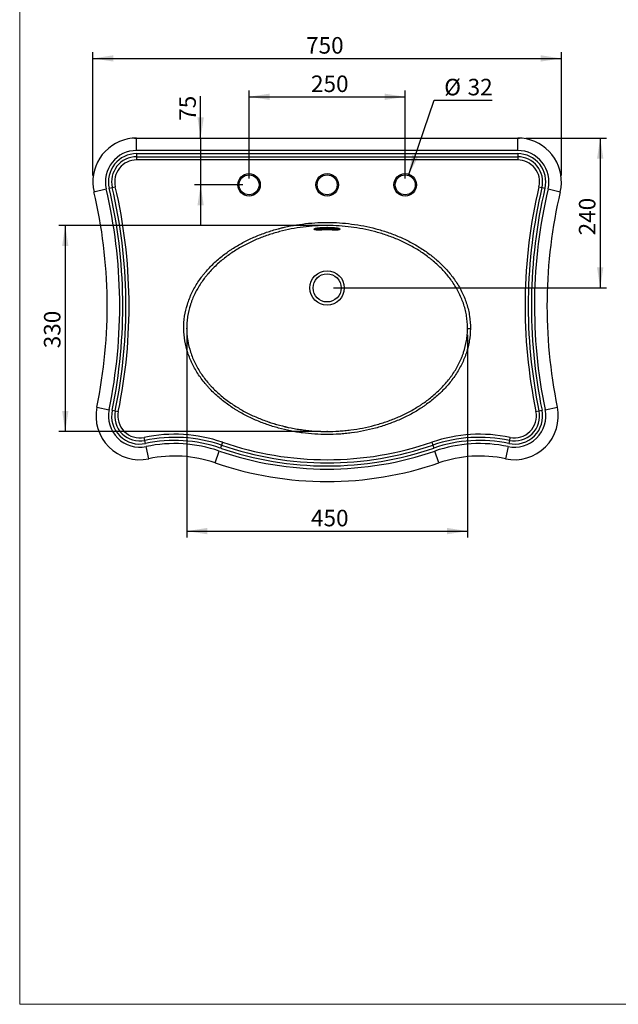
# Model space of a CAD drawing. Units: millimetres. Extents: x 100 to 2000, y 127 to 2870.
# Drawn here: x 100 to 1058, y 127 to 1704 of the extents above; entities that cross this region are included whole.
import ezdxf

# ---------------------------------------------------------------- set-up
doc = ezdxf.new("R2010")
doc.units = ezdxf.units.MM
doc.header["$LTSCALE"] = 10
doc.header["$PDSIZE"] = -1
doc.layers.add('FORMAT', color=7, linetype='Continuous')
doc.styles.add('SLDTEXTSTYLE2', font='TXT', dxfattribs={"width": 0.605})
doc.dimstyles.new('SLDDIMSTYLE0', dxfattribs={"dimtxt": 25.683187, "dimasz": 33.02, "dimexe": 0, "dimexo": 0.0625, "dimgap": 6.420797, "dimtad": 1, "dimdec": 0, "dimrnd": 1e-09, "dimzin": 12, "dimdsep": 46, "dimtxsty": 'SLDTEXTSTYLE2', "dimsah": 1, "dimcen": 0.09, "dimadec": 0, "dimazin": 3, "dimtfac": 1, "dimtdec": 0, "dimtofl": 0, "dimtmove": 0, "dimatfit": 3, "dimfxl": 0, "dimfrac": 2, "dimtolj": 1, "dimtzin": 12, "dimarcsym": 0})
doc.dimstyles.new('SLDDIMSTYLE1', dxfattribs={"dimtxt": 25.683187, "dimasz": 33.02, "dimexe": 0, "dimexo": 0.0625, "dimgap": 6.420797, "dimtad": 1, "dimdec": 0, "dimrnd": 1e-09, "dimzin": 12, "dimdsep": 46, "dimtxsty": 'SLDTEXTSTYLE2', "dimsah": 1, "dimcen": 0.09, "dimadec": 0, "dimazin": 3, "dimtfac": 1, "dimtdec": 0, "dimtmove": 0, "dimatfit": 0, "dimfxl": 0, "dimfrac": 2, "dimtolj": 1, "dimtzin": 12, "dimarcsym": 0})
doc.dimstyles.new('SLDDIMSTYLE2', dxfattribs={"dimtxt": 25.683187, "dimasz": 33.02, "dimexe": 0, "dimexo": 0.0625, "dimgap": 6.420797, "dimtad": 0, "dimtih": 1, "dimtoh": 1, "dimdec": 0, "dimrnd": 1e-09, "dimzin": 12, "dimdsep": 46, "dimtxsty": 'SLDTEXTSTYLE2', "dimsah": 1, "dimcen": 0, "dimadec": 0, "dimazin": 3, "dimtfac": 1, "dimtdec": 0, "dimtofl": 0, "dimtmove": 0, "dimatfit": 3, "dimfxl": 0, "dimfrac": 2, "dimtolj": 1, "dimtzin": 12, "dimarcsym": 0})

# ---------------------------------------------------------------- blocks, each defined once
blk = doc.blocks.new('_D_2')
at = {"layer": 'FORMAT'}
for p, q in [((367.3, 1199.3), (367.3, 875)), ((816.8, 1199.3), (816.8, 875)), ((367.3, 885), (816.8, 885))]:
    blk.add_line(p, q, dxfattribs=at)
for points in [[(367.3, 885), (400.3, 879.9), (400.3, 890.1)], [(816.8, 885), (783.8, 890.1), (783.8, 879.9)]]:
    blk.add_solid(points, dxfattribs=at)
at = {"layer": 'FORMAT', "insert": (566.3, 919.1), "char_height": 26.46, "attachment_point": 1, "style": 'SLDTEXTSTYLE2'}
blk.add_mtext('450', dxfattribs=at)
blk = doc.blocks.new('_D_3')
at = {"layer": 'FORMAT', "color": 7}
for p, q in [((582.1, 1374.2), (162.9, 1374.2)), ((172.9, 1374.2), (172.9, 1044.5)), ((582.1, 1044.5), (162.9, 1044.5))]:
    blk.add_line(p, q, dxfattribs=at)
for points in [[(172.9, 1374.2), (167.9, 1341.2), (178, 1341.2)], [(172.9, 1044.5), (178, 1077.5), (167.9, 1077.5)]]:
    blk.add_solid(points, dxfattribs=at)
at = {"layer": 'FORMAT', "color": 7, "insert": (138.8, 1177.7), "char_height": 26.46, "attachment_point": 1, "rotation": 90.0006, "style": 'SLDTEXTSTYLE2'}
blk.add_mtext('330', dxfattribs=at)
blk = doc.blocks.new('_D_4')
at = {"layer": 'FORMAT', "color": 7}
for p, q in [((467.1, 1449.3), (467.1, 1590.3)), ((467.1, 1580.3), (717.1, 1580.3)), ((717.1, 1449.3), (717.1, 1590.3))]:
    blk.add_line(p, q, dxfattribs=at)
for points in [[(467.1, 1580.3), (500.1, 1575.2), (500.1, 1585.4)], [(717.1, 1580.3), (684, 1585.4), (684, 1575.2)]]:
    blk.add_solid(points, dxfattribs=at)
at = {"layer": 'FORMAT', "color": 7, "insert": (566.3, 1614.4), "char_height": 26.46, "attachment_point": 1, "style": 'SLDTEXTSTYLE2'}
blk.add_mtext('250', dxfattribs=at)
blk = doc.blocks.new('_D_5')
at = {"layer": 'FORMAT', "color": 7}
for p, q in [((389.6, 1514.3), (389.6, 1581.1)), ((389.6, 1514.3), (389.6, 1439.3)), ((457.1, 1439.3), (379.6, 1439.3)), ((389.6, 1439.3), (389.6, 1375.8))]:
    blk.add_line(p, q, dxfattribs=at)
for points in [[(389.6, 1514.3), (394.7, 1547.3), (384.5, 1547.3)], [(389.6, 1439.3), (384.5, 1406.3), (394.7, 1406.3)]]:
    blk.add_solid(points, dxfattribs=at)
at = {"layer": 'FORMAT', "color": 7, "insert": (355.5, 1541.9), "char_height": 26.46, "attachment_point": 1, "rotation": 90, "style": 'SLDTEXTSTYLE2'}
blk.add_mtext('75', dxfattribs=at)
blk = doc.blocks.new('_D_6')
at = {"layer": 'FORMAT', "color": 7}
for p, q in [((722.2, 1454.4), (763.6, 1575)), ((763.6, 1575), (856.2, 1575))]:
    blk.add_line(p, q, dxfattribs=at)
blk.add_solid([(722.2, 1454.4), (737.8, 1484), (728.2, 1487.3)], dxfattribs=at)
at = {"layer": 'FORMAT', "color": 7, "char_height": 26.46, "attachment_point": 1, "style": 'SLDTEXTSTYLE2'}
for s, insert in [('%%c', (779.5, 1609.1)), ('32', (817, 1609.1))]:
    blk.add_mtext(s, dxfattribs=dict(at, insert=insert))
blk = doc.blocks.new('_D_7')
at = {"layer": 'FORMAT', "color": 7}
for p, q in [((217.1, 1454.3), (217.1, 1651.7)), ((217.1, 1641.7), (967.1, 1641.7)), ((967.1, 1454.3), (967.1, 1651.7))]:
    blk.add_line(p, q, dxfattribs=at)
for points in [[(217.1, 1641.7), (250.1, 1636.7), (250.1, 1646.8)], [(967.1, 1641.7), (934, 1646.8), (934, 1636.7)]]:
    blk.add_solid(points, dxfattribs=at)
at = {"layer": 'FORMAT', "color": 7, "insert": (558.4, 1675.9), "char_height": 26.46, "attachment_point": 1, "style": 'SLDTEXTSTYLE2'}
blk.add_mtext('750', dxfattribs=at)
blk = doc.blocks.new('_D_8')
at = {"layer": 'FORMAT', "color": 7}
for p, q in [((910.2, 1514.3), (1039.2, 1514.3)), ((1029.2, 1514.3), (1029.2, 1274.3)), ((602.1, 1274.3), (1039.2, 1274.3))]:
    blk.add_line(p, q, dxfattribs=at)
for points in [[(1029.2, 1514.3), (1024.1, 1481.3), (1034.3, 1481.3)], [(1029.2, 1274.3), (1034.3, 1307.3), (1024.1, 1307.3)]]:
    blk.add_solid(points, dxfattribs=at)
at = {"layer": 'FORMAT', "color": 7, "insert": (995.1, 1358.5), "char_height": 26.46, "attachment_point": 1, "rotation": 90, "style": 'SLDTEXTSTYLE2'}
blk.add_mtext('240', dxfattribs=at)

msp = doc.modelspace()

# ---------------------------------------------------------------- linework, layer by layer
at = {"color": 7, "linetype": 'Continuous', "lineweight": 18}
for p, q in [((100, 2870), (100, 127.4)), ((100, 127.4), (2000, 127.4))]:
    msp.add_line(p, q, dxfattribs=at)
at = {"color": 7, "linetype": 'Continuous', "lineweight": 25}
for p, q in [((283.9, 1514.3), (287.1, 1514.3)), ((287.1, 1494.3), (287.1, 1514.3)), ((287.1, 1514.3), (897.1, 1514.3)), ((897.1, 1494.3), (897.1, 1514.3)), ((897.1, 1514.3), (900.2, 1514.3)), ((897.1, 1494.3), (287.1, 1494.3)), ((287.1, 1489.3), (897.1, 1489.3)), ((287.1, 1489.3), (287.1, 1484.3)), ((287.1, 1484.3), (897.1, 1484.3)), ((287.1, 1484.3), (287.1, 1479.3)), ((897.1, 1489.3), (897.1, 1484.3)), ((897.1, 1484.3), (897.1, 1479.3)), ((897.1, 1479.3), (287.1, 1479.3)), ((243.2, 1434), (248.1, 1435.2)), ((248.1, 1435.2), (253, 1436.3)), ((931.1, 1436.3), (936, 1435.2)), ((936, 1435.2), (940.9, 1434)), ((218.9, 1428.3), (238.4, 1432.9)), ((945.7, 1432.9), (965.2, 1428.3)), ((581, 1366.9), (581, 1368.9)), ((603.2, 1368.9), (603.1, 1366.9)), ((223.5, 1083.5), (243.1, 1079.4)), ((248, 1078.4), (252.9, 1077.4)), ((252.9, 1077.4), (257.8, 1076.4)), ((926.3, 1076.4), (931.2, 1077.4)), ((931.2, 1077.4), (936.1, 1078.4)), ((941, 1079.4), (960.6, 1083.5)), ((300.3, 1030.2), (299.3, 1035.1)), ((301.4, 1025.3), (300.3, 1030.2)), ((424.4, 1027.3), (422.8, 1022.6)), ((759.7, 1027.3), (761.3, 1022.6)), ((883.8, 1030.2), (882.7, 1025.3)), ((884.8, 1035.1), (883.8, 1030.2)), ((306.5, 1000.8), (302.4, 1020.4)), ((413, 994.3), (419.5, 1013.2)), ((422.8, 1022.6), (421.2, 1017.9)), ((761.3, 1022.6), (762.9, 1017.9)), ((771.1, 994.3), (764.6, 1013.2)), ((881.7, 1020.4), (877.6, 1000.8))]:
    msp.add_line(p, q, dxfattribs=at)
at = {"color": 8, "linetype": 'Continuous', "lineweight": 25}
for p, q in [((581, 1370.8), (581, 1370.8)), ((581, 1370.8), (581, 1368.9)), ((603.1, 1370.8), (603.1, 1370.8)), ((603.2, 1370.8), (603.2, 1368.9))]:
    msp.add_line(p, q, dxfattribs=at)
at = {"color": 7, "linetype": 'Continuous', "lineweight": 25, "flags": 128}
msp.add_lwpolyline([(816.8, 1209.3), (817.1, 1209.3), (817.6, 1209.3), (818.1, 1209.3), (818.6, 1209.3), (819.3, 1209.3), (820, 1209.3), (820.7, 1209.3), (821.4, 1209.2)], dxfattribs=at)
at = {"color": 7, "linetype": 'Continuous', "lineweight": 25}
for centre, radius in [((467.1, 1439.3), 18), ((467.1, 1439.3), 16), ((592.1, 1439.3), 18), ((592.1, 1439.3), 16), ((717.1, 1439.3), 18), ((717.1, 1439.3), 16), ((592.1, 1274.3), 27.5), ((592.1, 1274.3), 22.5)]:
    msp.add_circle(centre, radius, dxfattribs=at)
for centre, radius, start, end in [((287.1, 1444.3), 70, 90, 101.6483), ((897.1, 1444.3), 70, 78.3517, 90), ((287.1, 1444.3), 70, 101.6483, 193.2109), ((897.1, 1444.3), 70, 346.7891, 78.3517), ((287.1, 1444.3), 50, 90, 193.2109), ((287.1, 1444.3), 45, 90, 193.2109), ((287.1, 1444.3), 40, 90, 193.2109), ((897.1, 1444.3), 50, 346.7891, 90), ((897.1, 1444.3), 45, 346.7891, 90), ((897.1, 1444.3), 40, 346.7891, 90), ((287.1, 1444.3), 35, 90, 193.2109), ((897.1, 1444.3), 35, 346.7891, 90), ((-559.9, 1245.5), 830, 348.3169, 13.2109), ((-559.9, 1245.5), 835, 348.3169, 13.2109), ((1744, 1245.5), 835, 166.7891, 191.6831), ((1744, 1245.5), 830, 166.7891, 191.6831), ((-559.9, 1245.5), 800, 348.3169, 13.2109), ((-559.9, 1245.5), 820, 348.3169, 13.2109), ((-559.9, 1245.5), 825, 348.3169, 13.2109), ((1744, 1245.5), 825, 166.7891, 191.6831), ((1744, 1245.5), 820, 166.7891, 191.6831), ((1744, 1245.5), 800, 166.7891, 191.6831), ((292.1, 1069.3), 70, 168.3169, 281.9428), ((292.1, 1069.3), 50, 168.3169, 281.9428), ((292.1, 1069.3), 45, 168.3169, 281.9428), ((292.1, 1069.3), 40, 168.3169, 281.9428), ((292.1, 1069.3), 35, 168.3169, 281.9428), ((892.1, 1069.3), 70, 258.0572, 11.6831), ((892.1, 1069.3), 50, 258.0572, 11.6831), ((892.1, 1069.3), 45, 258.0572, 11.6831), ((892.1, 1069.3), 40, 258.0572, 11.6831), ((892.1, 1069.3), 35, 258.0572, 11.6831), ((347.9, 805.1), 235, 71.0039, 101.9428), ((347.9, 805.1), 230, 71.0039, 101.9428), ((347.9, 805.1), 225, 71.0039, 101.9428), ((347.9, 805.1), 220, 71.0039, 101.9428), ((592.1, 1514.3), 515, 251.0039, 288.9961), ((836.2, 805.1), 235, 78.0572, 108.9961), ((836.2, 805.1), 230, 78.0572, 108.9961), ((836.2, 805.1), 225, 78.0572, 108.9961), ((836.2, 805.1), 220, 78.0572, 108.9961), ((592.1, 1514.3), 530, 251.0039, 288.9961), ((592.1, 1514.3), 525, 251.0039, 288.9961), ((592.1, 1514.3), 520, 251.0039, 288.9961), ((347.9, 805.1), 200, 71.0039, 101.9428), ((592.1, 1514.3), 550, 251.0039, 288.9961), ((836.2, 805.1), 200, 78.0572, 108.9961)]:
    msp.add_arc(centre, radius, start, end, dxfattribs=at)
for points in [[(283.9, 1514.3), (283.5, 1514.3), (283.2, 1514.3), (282.8, 1514.2)], [(901.3, 1514.2), (900.9, 1514.3), (900.6, 1514.3), (900.2, 1514.3)], [(581, 1370.8), (584.7, 1370.9), (588.4, 1371), (592.1, 1371)], [(581, 1368.9), (584.6, 1369), (588.3, 1369.1), (592.1, 1369.1)], [(592.1, 1367.2), (588.4, 1367.2), (584.7, 1367.1), (581, 1366.9)], [(592.1, 1371), (595.7, 1371), (599.4, 1370.9), (603.1, 1370.8)], [(592.1, 1369.1), (595.8, 1369.1), (599.5, 1369), (603.2, 1368.9)], [(603.1, 1366.9), (599.4, 1367.1), (595.7, 1367.2), (592.1, 1367.2)]]:
    msp.add_open_spline(points, degree=3, dxfattribs=at)
for points, knots in [([(362.7, 1209.2), (362.6, 1215.9), (363.1, 1222.4), (365, 1235.3), (366.5, 1241.7), (369.4, 1251.1), (370.5, 1254.2), (372.3, 1258.8), (372.9, 1260.4), (374.2, 1263.4), (374.9, 1264.9), (378.5, 1272.3), (381.7, 1278), (387.1, 1286.3), (389, 1289), (392, 1292.9), (393, 1294.3), (395.1, 1296.9), (396.1, 1298.1), (401.5, 1304.4), (406, 1309.2), (413.2, 1316.1), (415.7, 1318.3), (420.7, 1322.6), (425.8, 1326.7), (431.2, 1330.7), (435.2, 1333.5), (436.6, 1334.5), (439.3, 1336.3), (440.7, 1337.2), (447.7, 1341.6), (453.4, 1344.9), (465, 1351), (470.9, 1353.8), (482.9, 1358.9), (489, 1361.2), (501.4, 1365.5), (507.7, 1367.4), (515.7, 1369.5), (517.3, 1369.9), (520.5, 1370.7), (522.1, 1371.1), (526.9, 1372.2), (530.1, 1372.9), (539.8, 1374.8), (546.2, 1375.8), (559.2, 1377.5), (565.8, 1378.1), (578.9, 1379), (585.4, 1379.2), (592.1, 1379.2)], [0, 0, 0, 0, 0.0625, 0.0625, 0.125, 0.125, 0.15625, 0.15625, 0.171875, 0.171875, 0.1875, 0.1875, 0.25, 0.25, 0.28125, 0.28125, 0.296875, 0.296875, 0.3125, 0.3125, 0.375, 0.375, 0.40625, 0.40625, 0.4375, 0.46875, 0.46875, 0.484375, 0.484375, 0.5, 0.5, 0.5625, 0.5625, 0.625, 0.625, 0.6875, 0.6875, 0.75, 0.75, 0.765625, 0.765625, 0.78125, 0.78125, 0.8125, 0.8125, 0.875, 0.875, 0.9375, 0.9375, 1, 1, 1, 1]), ([(592.1, 1374.2), (579.2, 1374.2), (566.4, 1373.4), (547.4, 1371), (541.1, 1370), (528.5, 1367.5), (522.2, 1366.1), (509.8, 1362.8), (503.6, 1361), (491.5, 1356.9), (485.6, 1354.6), (473.8, 1349.7), (468.1, 1347), (456.7, 1341.1), (451.2, 1338), (443, 1332.8), (440.3, 1331.1), (435, 1327.4), (432.4, 1325.5), (427.3, 1321.6), (424.7, 1319.6), (419.8, 1315.4), (417.4, 1313.3), (410.3, 1306.6), (405.9, 1302), (400.6, 1295.9), (399.6, 1294.7), (397.5, 1292.1), (396.5, 1290.9), (393.6, 1287), (391.7, 1284.4), (386.4, 1276.4), (383.2, 1270.9), (379, 1262.2), (377.7, 1259.3), (375.8, 1254.8), (375.3, 1253.3), (374.2, 1250.2), (373.7, 1248.7), (371.2, 1241.1), (369.7, 1234.9), (368.3, 1225.4), (367.9, 1222.2), (367.5, 1217.4), (367.4, 1215.8), (367.3, 1213.3), (367.3, 1212.1), (367.3, 1210.7), (367.3, 1210), (367.3, 1209.7), (367.3, 1209.5), (367.3, 1209.4), (367.3, 1209.3)], [0, 0, 0, 0, 0.125, 0.125, 0.1875, 0.1875, 0.25, 0.25, 0.3125, 0.3125, 0.375, 0.375, 0.4375, 0.4375, 0.5, 0.5, 0.53125, 0.53125, 0.5625, 0.5625, 0.59375, 0.59375, 0.625, 0.625, 0.6875, 0.6875, 0.703125, 0.703125, 0.71875, 0.71875, 0.75, 0.75, 0.8125, 0.8125, 0.84375, 0.84375, 0.859375, 0.859375, 0.875, 0.875, 0.9375, 0.9375, 0.96875, 0.96875, 0.984375, 0.984375, 0.992187, 0.996094, 0.998047, 0.999023, 0.999023, 1, 1, 1, 1]), ([(592.1, 1379.2), (598.7, 1379.2), (605.2, 1379), (618.3, 1378.1), (624.8, 1377.5), (637.8, 1375.8), (644.2, 1374.8), (657.1, 1372.3), (663.5, 1370.8), (673, 1368.3), (676.2, 1367.4), (682.5, 1365.5), (685.6, 1364.5), (695, 1361.3), (701.2, 1358.9), (713.3, 1353.7), (719.3, 1350.9), (728, 1346.3), (730.9, 1344.7), (736.7, 1341.4), (739.5, 1339.7), (747.8, 1334.4), (753.2, 1330.6), (759.7, 1325.5), (761, 1324.5), (763.6, 1322.4), (764.8, 1321.4), (768.6, 1318.1), (771, 1315.9), (778.1, 1309.2), (782.6, 1304.4), (791, 1294.5), (795, 1289.3), (800.4, 1281.1), (802.1, 1278.2), (805.4, 1272.5), (806.9, 1269.6), (811.2, 1260.7), (813.6, 1254.6), (816.6, 1245.2), (817.4, 1242), (818.6, 1237.2), (818.9, 1235.6), (819.5, 1232.3), (819.8, 1230.7), (821, 1222.5), (821.5, 1215.9), (821.4, 1209.2)], [0, 0, 0, 0, 0.0625, 0.0625, 0.125, 0.125, 0.1875, 0.1875, 0.25, 0.25, 0.28125, 0.28125, 0.3125, 0.3125, 0.375, 0.375, 0.4375, 0.4375, 0.46875, 0.46875, 0.5, 0.5, 0.5625, 0.5625, 0.578125, 0.578125, 0.59375, 0.59375, 0.625, 0.625, 0.6875, 0.6875, 0.75, 0.75, 0.78125, 0.78125, 0.8125, 0.8125, 0.875, 0.875, 0.90625, 0.90625, 0.921875, 0.921875, 0.9375, 0.9375, 1, 1, 1, 1]), ([(816.8, 1209.3), (816.8, 1209.7), (816.8, 1210.1), (816.8, 1210.9), (816.8, 1212.1), (816.8, 1213.3), (816.7, 1215.8), (816.6, 1217.4), (816.2, 1222.2), (815.8, 1225.4), (815.1, 1230.2), (814.8, 1231.8), (814.2, 1235), (813.8, 1236.5), (812.7, 1241.2), (811.9, 1244.3), (808.9, 1253.5), (806.5, 1259.4), (803, 1266.6), (802.3, 1268), (800.7, 1270.9), (799.9, 1272.3), (797.5, 1276.5), (795.8, 1279.2), (790.5, 1287.2), (786.6, 1292.3), (778.3, 1301.9), (773.9, 1306.5), (766.9, 1313.1), (764.5, 1315.2), (760.8, 1318.3), (759.6, 1319.3), (757.1, 1321.4), (755.8, 1322.3), (749.4, 1327.2), (744.2, 1330.9), (736, 1336.1), (733.2, 1337.7), (727.6, 1340.9), (724.8, 1342.5), (719.1, 1345.4), (716.2, 1346.9), (710.4, 1349.6), (707.4, 1350.9), (698.5, 1354.6), (692.5, 1356.9), (683.4, 1360), (680.3, 1361), (674.1, 1362.8), (671, 1363.7), (661.7, 1366.2), (655.5, 1367.6), (643, 1370), (636.7, 1371), (617.7, 1373.4), (604.9, 1374.2), (592.1, 1374.2)], [0, 0, 0, 0, 0.003906, 0.003906, 0.007812, 0.015625, 0.015625, 0.03125, 0.03125, 0.0625, 0.0625, 0.078125, 0.078125, 0.09375, 0.09375, 0.125, 0.125, 0.1875, 0.1875, 0.203125, 0.203125, 0.21875, 0.21875, 0.25, 0.25, 0.3125, 0.3125, 0.375, 0.375, 0.40625, 0.40625, 0.421875, 0.421875, 0.4375, 0.4375, 0.5, 0.5, 0.53125, 0.53125, 0.5625, 0.5625, 0.59375, 0.59375, 0.625, 0.625, 0.6875, 0.6875, 0.71875, 0.71875, 0.75, 0.75, 0.8125, 0.8125, 0.875, 0.875, 1, 1, 1, 1]), ([(581, 1366.9), (580.4, 1366.9), (579.7, 1366.9), (578.8, 1366.9), (578.5, 1366.9), (577.9, 1366.9), (577.6, 1366.9), (576.7, 1366.9), (576.1, 1367), (575.3, 1367), (575.1, 1367), (574.6, 1367.1), (574.3, 1367.1), (573.7, 1367.2), (573.3, 1367.3), (572.5, 1367.5), (572.3, 1367.6), (571.9, 1367.7), (571.8, 1367.8), (571.6, 1367.9), (571.5, 1368), (571.4, 1368.1), (571.3, 1368.3), (571.3, 1368.5), (571.4, 1368.7), (571.6, 1368.9), (571.8, 1369), (572.2, 1369.2), (572.3, 1369.3), (572.6, 1369.4), (572.8, 1369.5), (573.3, 1369.7), (573.7, 1369.8), (574.6, 1370), (575.1, 1370.1), (575.8, 1370.3), (576.1, 1370.3), (576.7, 1370.4), (577, 1370.5), (577.9, 1370.6), (578.5, 1370.6), (579.7, 1370.7), (580.4, 1370.8), (581, 1370.8)], [0, 0, 0, 0, 0.0625, 0.0625, 0.09375, 0.09375, 0.125, 0.125, 0.1875, 0.1875, 0.21875, 0.21875, 0.25, 0.25, 0.3125, 0.3125, 0.375, 0.375, 0.40625, 0.40625, 0.4375, 0.4375, 0.5, 0.5, 0.5625, 0.5625, 0.625, 0.625, 0.65625, 0.65625, 0.6875, 0.6875, 0.75, 0.75, 0.8125, 0.8125, 0.84375, 0.84375, 0.875, 0.875, 0.9375, 0.9375, 1, 1, 1, 1]), ([(572.8, 1369.3), (572.8, 1369.3), (572.7, 1369.3), (572.9, 1369.4), (573.4, 1369.6), (574.1, 1369.9), (575.2, 1370.1), (576.3, 1370.3), (577, 1370.4), (577.3, 1370.5)], [0, 0, 0, 0, 0.051056, 0.180768, 0.334192, 0.502205, 0.689726, 0.884689, 1, 1, 1, 1]), ([(577.3, 1370.5), (577.5, 1370.5), (578.2, 1370.6), (579.5, 1370.7), (580.5, 1370.7), (581, 1370.8)], [0, 0, 0, 0, 0.1833556, 0.6178829, 1, 1, 1, 1]), ([(581, 1370.8), (581.2, 1370.8), (584.5, 1370.9), (588.2, 1371), (591.7, 1371), (592.1, 1371)], [0, 0, 0, 0, 0.049779, 0.907431, 1, 1, 1, 1]), ([(592.1, 1371), (593.4, 1371), (597.1, 1371), (600.8, 1370.8), (603.1, 1370.7)], [0, 0, 0, 0, 0.3767687, 1, 1, 1, 1]), ([(603.1, 1370.8), (603.4, 1370.8), (604.3, 1370.7), (605.3, 1370.6), (605.8, 1370.6), (605.8, 1370.6)], [0, 0, 0, 0, 0.390282, 0.99081, 1, 1, 1, 1]), ([(603.1, 1370.8), (603.7, 1370.8), (604.4, 1370.7), (605.3, 1370.7), (605.6, 1370.6), (606.2, 1370.6), (606.5, 1370.5), (607.4, 1370.4), (608, 1370.3), (608.8, 1370.2), (609, 1370.1), (609.5, 1370), (609.8, 1370), (610.4, 1369.8), (610.8, 1369.7), (611.3, 1369.5), (611.5, 1369.4), (611.8, 1369.3), (612.1, 1369.2), (612.3, 1369), (612.5, 1368.9), (612.5, 1368.8), (612.7, 1368.7), (612.8, 1368.5), (612.8, 1368.3), (612.8, 1368.3), (612.7, 1368.1), (612.7, 1368.1), (612.5, 1367.9), (612.3, 1367.8), (612, 1367.6), (611.8, 1367.6), (611.5, 1367.5), (611.4, 1367.4), (610.9, 1367.3), (610.5, 1367.2), (609.8, 1367.1), (609.5, 1367.1), (609.1, 1367), (608.8, 1367), (608.3, 1367), (608, 1367), (607.4, 1366.9), (607.1, 1366.9), (606.2, 1366.9), (605.6, 1366.9), (604.4, 1366.9), (603.7, 1366.9), (603.1, 1366.9)], [0, 0, 0, 0, 0.0625, 0.0625, 0.09375, 0.09375, 0.125, 0.125, 0.1875, 0.1875, 0.21875, 0.21875, 0.25, 0.25, 0.3125, 0.3125, 0.34375, 0.34375, 0.375, 0.40625, 0.40625, 0.4375, 0.4375, 0.5, 0.5, 0.53125, 0.53125, 0.5625, 0.5625, 0.625, 0.625, 0.65625, 0.65625, 0.6875, 0.6875, 0.75, 0.75, 0.78125, 0.78125, 0.8125, 0.8125, 0.84375, 0.84375, 0.875, 0.875, 0.9375, 0.9375, 1, 1, 1, 1]), ([(605.8, 1370.6), (606.3, 1370.5), (607.3, 1370.4), (608.7, 1370.2), (609.8, 1369.9), (610.6, 1369.6), (611.1, 1369.5), (611.4, 1369.3), (611.3, 1369.3), (611.3, 1369.3)], [0, 0, 0, 0, 0.175508, 0.35297, 0.528123, 0.682761, 0.828324, 0.952062, 1, 1, 1, 1]), ([(821.4, 1209.2), (821.4, 1202.6), (820.8, 1196.1), (818.6, 1183.2), (817, 1176.8), (814.5, 1169), (813.9, 1167.4), (812.8, 1164.3), (812.2, 1162.8), (810.3, 1158.2), (809, 1155.2), (804.6, 1146.4), (801.3, 1140.7), (795.9, 1132.5), (793.9, 1129.8), (789.9, 1124.5), (787.9, 1121.9), (781.5, 1114.5), (777, 1109.7), (767.5, 1100.8), (762.5, 1096.5), (754.7, 1090.5), (752.1, 1088.6), (748.1, 1085.7), (746.7, 1084.8), (744, 1082.9), (742.6, 1082), (735.7, 1077.6), (730, 1074.3), (718.5, 1068.2), (712.6, 1065.4), (700.7, 1060.3), (694.6, 1057.9), (685.3, 1054.7), (682.2, 1053.6), (676, 1051.7), (672.8, 1050.8), (656.9, 1046.4), (644, 1043.9), (629.3, 1041.9), (627.7, 1041.7), (624.4, 1041.4), (622.8, 1041.2), (617.9, 1040.7), (614.6, 1040.4), (604.8, 1039.8), (598.3, 1039.6), (578.7, 1039.6), (565.7, 1040.5), (549.5, 1042.6), (546.2, 1043.1), (539.7, 1044.2), (536.5, 1044.8), (526.8, 1046.7), (520.5, 1048.3), (508, 1051.7), (501.8, 1053.6), (489.5, 1057.9), (483.5, 1060.2), (471.6, 1065.4), (465.7, 1068.2), (457, 1072.8), (454.1, 1074.4), (449.8, 1076.9), (448.4, 1077.7), (445.6, 1079.5), (444.2, 1080.3), (437.3, 1084.8), (431.9, 1088.5), (421.6, 1096.5), (416.6, 1100.8), (409.5, 1107.5), (407.1, 1109.8), (403.7, 1113.4), (402.6, 1114.6), (400.4, 1117.1), (399.3, 1118.3), (394, 1124.6), (390, 1129.8), (382.7, 1140.7), (379.5, 1146.4), (375.8, 1153.8), (375.1, 1155.3), (373.8, 1158.3), (373.1, 1159.8), (371.3, 1164.4), (370.1, 1167.5), (367.1, 1176.9), (365.5, 1183.2), (363.3, 1196.1), (362.7, 1202.6), (362.7, 1209.2)], [0, 0, 0, 0, 0.03125, 0.03125, 0.0625, 0.0625, 0.070313, 0.070313, 0.078125, 0.078125, 0.09375, 0.09375, 0.125, 0.125, 0.140625, 0.140625, 0.15625, 0.15625, 0.1875, 0.1875, 0.21875, 0.21875, 0.234375, 0.234375, 0.242188, 0.242188, 0.25, 0.25, 0.28125, 0.28125, 0.3125, 0.3125, 0.34375, 0.34375, 0.359375, 0.359375, 0.375, 0.375, 0.4375, 0.4375, 0.445313, 0.445313, 0.453125, 0.453125, 0.46875, 0.46875, 0.5, 0.5, 0.5625, 0.5625, 0.578125, 0.578125, 0.59375, 0.59375, 0.625, 0.625, 0.65625, 0.65625, 0.6875, 0.6875, 0.71875, 0.71875, 0.734375, 0.734375, 0.742188, 0.742188, 0.75, 0.75, 0.78125, 0.78125, 0.8125, 0.8125, 0.828125, 0.828125, 0.835938, 0.835938, 0.84375, 0.84375, 0.875, 0.875, 0.90625, 0.90625, 0.914063, 0.914063, 0.921875, 0.921875, 0.9375, 0.9375, 0.96875, 0.96875, 1, 1, 1, 1]), ([(367.3, 1209.3), (367.3, 1209.2), (367.3, 1209.1), (367.3, 1208.9), (367.3, 1208.6), (367.3, 1207.9), (367.3, 1206.5), (367.4, 1205.3), (367.5, 1202.8), (367.6, 1201.2), (368, 1196.4), (368.4, 1193.3), (370, 1183.8), (371.5, 1177.6), (374.5, 1168.5), (375.6, 1165.5), (378, 1159.5), (379.4, 1156.5), (383.6, 1147.9), (386.9, 1142.4), (394, 1131.8), (397.9, 1126.7), (403.2, 1120.5), (404.2, 1119.3), (406.4, 1117), (407.5, 1115.8), (410.9, 1112.3), (413.2, 1110.1), (420.2, 1103.5), (425.1, 1099.4), (435.2, 1091.7), (440.5, 1088), (447.3, 1083.8), (448.6, 1082.9), (451.4, 1081.3), (452.8, 1080.4), (457, 1078), (459.8, 1076.5), (468.3, 1072.1), (474.1, 1069.4), (485.8, 1064.4), (491.7, 1062.1), (503.7, 1058), (509.7, 1056.2), (522, 1052.9), (528.2, 1051.4), (537.6, 1049.5), (540.8, 1049), (547.1, 1047.9), (550.3, 1047.5), (566.2, 1045.4), (578.9, 1044.5), (598, 1044.5), (604.4, 1044.7), (614, 1045.3), (617.2, 1045.6), (622, 1046), (623.6, 1046.2), (626.7, 1046.5), (628.3, 1046.7), (642.7, 1048.6), (655.3, 1051.1), (670.8, 1055.2), (673.9, 1056.1), (680.1, 1058), (683.1, 1058.9), (692.2, 1062), (698.1, 1064.3), (709.8, 1069.3), (715.6, 1072), (726.9, 1077.8), (732.4, 1081), (739.2, 1085.3), (740.6, 1086.1), (743.3, 1087.9), (744.6, 1088.8), (748.6, 1091.6), (751.2, 1093.4), (758.8, 1099.3), (763.7, 1103.4), (773.1, 1112), (777.5, 1116.6), (783.8, 1123.9), (785.8, 1126.4), (788.8, 1130.2), (789.8, 1131.5), (791.7, 1134.1), (792.6, 1135.4), (797.1, 1142.1), (800.3, 1147.6), (804.6, 1156.2), (805.9, 1159.1), (807.8, 1163.6), (808.4, 1165.1), (809.5, 1168.2), (810, 1169.7), (812.5, 1177.4), (814.1, 1183.6), (815.7, 1193.2), (816.1, 1196.4), (816.5, 1201.2), (816.6, 1202.8), (816.7, 1205.3), (816.7, 1206.1), (816.8, 1207.3), (816.8, 1207.9), (816.8, 1208.6), (816.8, 1208.9), (816.8, 1209.1), (816.8, 1209.2), (816.8, 1209.3)], [0, 0, 0, 0, 0.000488, 0.000488, 0.000977, 0.001953, 0.003906, 0.007813, 0.007813, 0.015625, 0.015625, 0.03125, 0.03125, 0.0625, 0.0625, 0.078125, 0.078125, 0.09375, 0.09375, 0.125, 0.125, 0.15625, 0.15625, 0.164063, 0.164063, 0.171875, 0.171875, 0.1875, 0.1875, 0.21875, 0.21875, 0.25, 0.25, 0.257813, 0.257813, 0.265625, 0.265625, 0.28125, 0.28125, 0.3125, 0.3125, 0.34375, 0.34375, 0.375, 0.375, 0.40625, 0.40625, 0.421875, 0.421875, 0.4375, 0.4375, 0.5, 0.5, 0.53125, 0.53125, 0.546875, 0.546875, 0.554688, 0.554688, 0.5625, 0.5625, 0.625, 0.625, 0.640625, 0.640625, 0.65625, 0.65625, 0.6875, 0.6875, 0.71875, 0.71875, 0.75, 0.75, 0.757812, 0.757812, 0.765625, 0.765625, 0.78125, 0.78125, 0.8125, 0.8125, 0.84375, 0.84375, 0.859375, 0.859375, 0.867187, 0.867187, 0.875, 0.875, 0.90625, 0.90625, 0.921875, 0.921875, 0.929687, 0.929687, 0.9375, 0.9375, 0.96875, 0.96875, 0.984375, 0.984375, 0.992187, 0.992187, 0.996094, 0.996094, 0.998047, 0.999023, 0.999512, 0.999512, 1, 1, 1, 1])]:
    msp.add_open_spline(points, degree=3, knots=knots, dxfattribs=at)
at = {"color": 8, "linetype": 'Continuous', "lineweight": 25}
for points, knots in [([(573.7, 1369.7), (573.9, 1369.6), (574.4, 1369.3), (576.1, 1369), (578.4, 1368.8), (580.1, 1368.9), (581, 1368.9)], [0, 0, 0, 0, 0.187427, 0.459155, 0.729669, 1, 1, 1, 1]), ([(603.2, 1368.9), (603.4, 1368.9), (604.5, 1368.8), (606.5, 1368.8), (608.7, 1369.1), (610, 1369.4), (610.3, 1369.7), (610.4, 1369.7)], [0, 0, 0, 0, 0.081383, 0.352707, 0.628854, 0.911588, 1, 1, 1, 1])]:
    msp.add_open_spline(points, degree=3, knots=knots, dxfattribs=at)
at = {"layer": 'FORMAT', "color": 7}
msp.add_line((283.9, 1514.3), (900.2, 1514.3), dxfattribs=at)
for centre, radius in [((467.1, 1439.3), 16), ((592.1, 1439.3), 16), ((717.1, 1439.3), 16), ((592.1, 1274.3), 22.5)]:
    msp.add_circle(centre, radius, dxfattribs=at)
for centre, radius, start, end in [((287.1, 1444.3), 70, 90, 101.6483), ((897.1, 1444.3), 70, 78.3517, 90), ((287.1, 1444.3), 70, 101.6483, 193.2109), ((897.1, 1444.3), 70, 346.7891, 78.3517), ((-559.9, 1245.5), 800, 348.3169, 13.2109), ((1744, 1245.5), 800, 166.7891, 191.6831), ((292.1, 1069.3), 70, 168.3169, 281.9428), ((892.1, 1069.3), 70, 258.0572, 11.6831), ((347.9, 805.1), 200, 71.0039, 101.9428), ((592.1, 1514.3), 550, 251.0039, 288.9961), ((836.2, 805.1), 200, 78.0572, 108.9961)]:
    msp.add_arc(centre, radius, start, end, dxfattribs=at)
for points, knots in [([(592.1, 1374.2), (579.2, 1374.2), (566.4, 1373.4), (547.4, 1371), (541.1, 1370), (528.5, 1367.5), (522.2, 1366.1), (509.8, 1362.8), (503.6, 1361), (491.5, 1356.9), (485.6, 1354.6), (473.8, 1349.7), (468.1, 1347), (456.7, 1341.1), (451.2, 1338), (443, 1332.8), (440.3, 1331.1), (435, 1327.4), (432.4, 1325.5), (427.3, 1321.6), (424.7, 1319.6), (419.8, 1315.4), (417.4, 1313.3), (410.3, 1306.6), (405.9, 1302), (400.6, 1295.9), (399.6, 1294.7), (397.5, 1292.1), (396.5, 1290.9), (393.6, 1287), (391.7, 1284.4), (386.4, 1276.4), (383.2, 1270.9), (379, 1262.2), (377.7, 1259.3), (375.8, 1254.8), (375.3, 1253.3), (374.2, 1250.2), (373.7, 1248.7), (371.2, 1241.1), (369.7, 1234.9), (368.3, 1225.4), (367.9, 1222.2), (367.5, 1217.4), (367.4, 1215.8), (367.3, 1212.9), (367.3, 1211.4), (367.3, 1209.9), (367.3, 1209.5), (367.3, 1209.4), (367.3, 1209.3)], [0, 0, 0, 0, 0.125, 0.125, 0.1875, 0.1875, 0.25, 0.25, 0.3125, 0.3125, 0.375, 0.375, 0.4375, 0.4375, 0.5, 0.5, 0.53125, 0.53125, 0.5625, 0.5625, 0.59375, 0.59375, 0.625, 0.625, 0.6875, 0.6875, 0.703125, 0.703125, 0.71875, 0.71875, 0.75, 0.75, 0.8125, 0.8125, 0.84375, 0.84375, 0.859375, 0.859375, 0.875, 0.875, 0.9375, 0.9375, 0.96875, 0.96875, 0.984375, 0.984375, 0.996094, 0.999023, 0.999023, 1, 1, 1, 1]), ([(816.8, 1209.3), (816.8, 1209.7), (816.8, 1210.1), (816.8, 1211.7), (816.7, 1214.6), (816.6, 1217.4), (816.2, 1222.2), (815.8, 1225.4), (815.1, 1230.2), (814.8, 1231.8), (814.2, 1235), (813.8, 1236.5), (812.7, 1241.2), (811.9, 1244.3), (808.9, 1253.5), (806.5, 1259.4), (803, 1266.6), (802.3, 1268), (800.7, 1270.9), (799.9, 1272.3), (797.5, 1276.5), (795.8, 1279.2), (790.5, 1287.2), (786.6, 1292.3), (778.3, 1301.9), (773.9, 1306.5), (766.9, 1313.1), (764.5, 1315.2), (760.8, 1318.3), (759.6, 1319.3), (757.1, 1321.4), (755.8, 1322.3), (749.4, 1327.2), (744.2, 1330.9), (736, 1336.1), (733.2, 1337.7), (727.6, 1340.9), (724.8, 1342.5), (719.1, 1345.4), (716.2, 1346.9), (710.4, 1349.6), (707.4, 1350.9), (698.5, 1354.6), (692.5, 1356.9), (683.4, 1360), (680.3, 1361), (674.1, 1362.8), (671, 1363.7), (661.7, 1366.2), (655.5, 1367.6), (643, 1370), (636.7, 1371), (617.7, 1373.4), (604.9, 1374.2), (592.1, 1374.2)], [0, 0, 0, 0, 0.003906, 0.003906, 0.015625, 0.03125, 0.03125, 0.0625, 0.0625, 0.078125, 0.078125, 0.09375, 0.09375, 0.125, 0.125, 0.1875, 0.1875, 0.203125, 0.203125, 0.21875, 0.21875, 0.25, 0.25, 0.3125, 0.3125, 0.375, 0.375, 0.40625, 0.40625, 0.421875, 0.421875, 0.4375, 0.4375, 0.5, 0.5, 0.53125, 0.53125, 0.5625, 0.5625, 0.59375, 0.59375, 0.625, 0.625, 0.6875, 0.6875, 0.71875, 0.71875, 0.75, 0.75, 0.8125, 0.8125, 0.875, 0.875, 1, 1, 1, 1]), ([(367.3, 1209.3), (367.3, 1209.2), (367.3, 1209.1), (367.3, 1208.3), (367.3, 1206.8), (367.4, 1203.6), (367.6, 1201.2), (368, 1196.4), (368.4, 1193.3), (370, 1183.8), (371.5, 1177.6), (374.5, 1168.5), (375.6, 1165.5), (378, 1159.5), (379.4, 1156.5), (383.6, 1147.9), (386.9, 1142.4), (394, 1131.8), (397.9, 1126.7), (403.2, 1120.5), (404.2, 1119.3), (406.4, 1117), (407.5, 1115.8), (410.9, 1112.3), (413.2, 1110.1), (420.2, 1103.5), (425.1, 1099.4), (435.2, 1091.7), (440.5, 1088), (447.3, 1083.8), (448.6, 1082.9), (451.4, 1081.3), (452.8, 1080.4), (457, 1078), (459.8, 1076.5), (468.3, 1072.1), (474.1, 1069.4), (485.8, 1064.4), (491.7, 1062.1), (503.7, 1058), (515.8, 1054.3), (528.2, 1051.4), (537.6, 1049.5), (540.8, 1049), (547.1, 1047.9), (550.3, 1047.5), (566.2, 1045.4), (578.9, 1044.5), (598, 1044.5), (604.4, 1044.7), (614, 1045.3), (618.8, 1045.7), (623.6, 1046.2), (626.7, 1046.5), (628.3, 1046.7), (642.7, 1048.6), (655.3, 1051.1), (670.8, 1055.2), (673.9, 1056.1), (680.1, 1058), (683.1, 1058.9), (692.2, 1062), (698.1, 1064.3), (709.8, 1069.3), (715.6, 1072), (726.9, 1077.8), (732.4, 1081), (739.2, 1085.3), (740.6, 1086.1), (743.3, 1087.9), (744.6, 1088.8), (748.6, 1091.6), (751.2, 1093.4), (758.8, 1099.3), (763.7, 1103.4), (773.1, 1112), (777.5, 1116.6), (783.8, 1123.9), (785.8, 1126.4), (788.8, 1130.2), (789.8, 1131.5), (791.7, 1134.1), (792.6, 1135.4), (797.1, 1142.1), (800.3, 1147.6), (804.6, 1156.2), (805.9, 1159.1), (807.8, 1163.6), (808.4, 1165.1), (809.5, 1168.2), (810, 1169.7), (812.5, 1177.4), (814.1, 1183.6), (815.7, 1193.2), (816.1, 1196.4), (816.5, 1201.2), (816.7, 1204), (816.8, 1207.2), (816.8, 1208.7), (816.8, 1209.1), (816.8, 1209.2), (816.8, 1209.3)], [0, 0, 0, 0, 0.000488, 0.000488, 0.003906, 0.007813, 0.015625, 0.015625, 0.03125, 0.03125, 0.0625, 0.0625, 0.078125, 0.078125, 0.09375, 0.09375, 0.125, 0.125, 0.15625, 0.15625, 0.164063, 0.164063, 0.171875, 0.171875, 0.1875, 0.1875, 0.21875, 0.21875, 0.25, 0.25, 0.257813, 0.257813, 0.265625, 0.265625, 0.28125, 0.28125, 0.3125, 0.3125, 0.34375, 0.34375, 0.375, 0.40625, 0.40625, 0.421875, 0.421875, 0.4375, 0.4375, 0.5, 0.5, 0.53125, 0.53125, 0.546875, 0.554688, 0.554688, 0.5625, 0.5625, 0.625, 0.625, 0.640625, 0.640625, 0.65625, 0.65625, 0.6875, 0.6875, 0.71875, 0.71875, 0.75, 0.75, 0.757812, 0.757812, 0.765625, 0.765625, 0.78125, 0.78125, 0.8125, 0.8125, 0.84375, 0.84375, 0.859375, 0.859375, 0.867187, 0.867187, 0.875, 0.875, 0.90625, 0.90625, 0.921875, 0.921875, 0.929687, 0.929687, 0.9375, 0.9375, 0.96875, 0.96875, 0.984375, 0.984375, 0.992187, 0.998047, 0.999512, 0.999512, 1, 1, 1, 1])]:
    msp.add_open_spline(points, degree=3, knots=knots, dxfattribs=at)
for p in [(592.1, 1374.2), (367.3, 1209.3), (816.8, 1209.3), (592.1, 1044.5)]:
    msp.add_point(p, dxfattribs=at)

# ---------------------------------------------------------------- dimensions: what is measured, and where the dimension line sits
for base, p1, p2, angle, dimstyle, picture, middle in [((967.1, 1641.7), (217.1, 1444.3), (967.1, 1444.3), 0, 'SLDDIMSTYLE0', '_D_7', (587.8, 1641.7)), ((389.6, 1439.3), (283.9, 1514.3), (467.1, 1439.3), 90, 'SLDDIMSTYLE1', '_D_5', (389.6, 1561.5)), ((1029.2, 1274.3), (900.2, 1514.3), (592.1, 1274.3), 90, 'SLDDIMSTYLE0', '_D_8', (1029.2, 1387.9)), ((172.9, 1044.5), (592.1, 1374.2), (592.1, 1044.5), 270.0006, 'SLDDIMSTYLE0', '_D_3', (172.9, 1207.1))]:
    dim = msp.add_linear_dim(base=base, p1=p1, p2=p2, angle=angle, dimstyle=dimstyle, dxfattribs=at)
    dim.commit()
    dim.dimension.update_dxf_attribs({"geometry": picture, "text_midpoint": middle, "dimtype": 160})
dim = msp.add_linear_dim(base=(717.1, 1580.3), p1=(467.1, 1439.3), p2=(717.1, 1439.3), dimstyle='SLDDIMSTYLE0', dxfattribs=at)
dim.commit()
dim.dimension.update_dxf_attribs({"geometry": '_D_4', "text_midpoint": (595.7, 1580.3), "dimtype": 160})
dim = msp.add_diameter_dim_2p(p1=(711.9, 1424.2), p2=(722.2, 1454.4), dimstyle='SLDDIMSTYLE2', dxfattribs=at)
dim.commit()
dim.dimension.update_dxf_attribs({"geometry": '_D_6', "text_midpoint": (817.9, 1596.3), "dimtype": 163})
at = {"layer": 'FORMAT'}
dim = msp.add_linear_dim(base=(816.8017, 885.0078), p1=(367.3, 1209.3001), p2=(816.8017, 1209.3001), dimstyle='SLDDIMSTYLE0', dxfattribs=at)
dim.commit()
dim.dimension.update_dxf_attribs({"geometry": '_D_2', "text_midpoint": (595.7156, 885.0078), "dimtype": 160})

doc.saveas('drawing.dxf')
